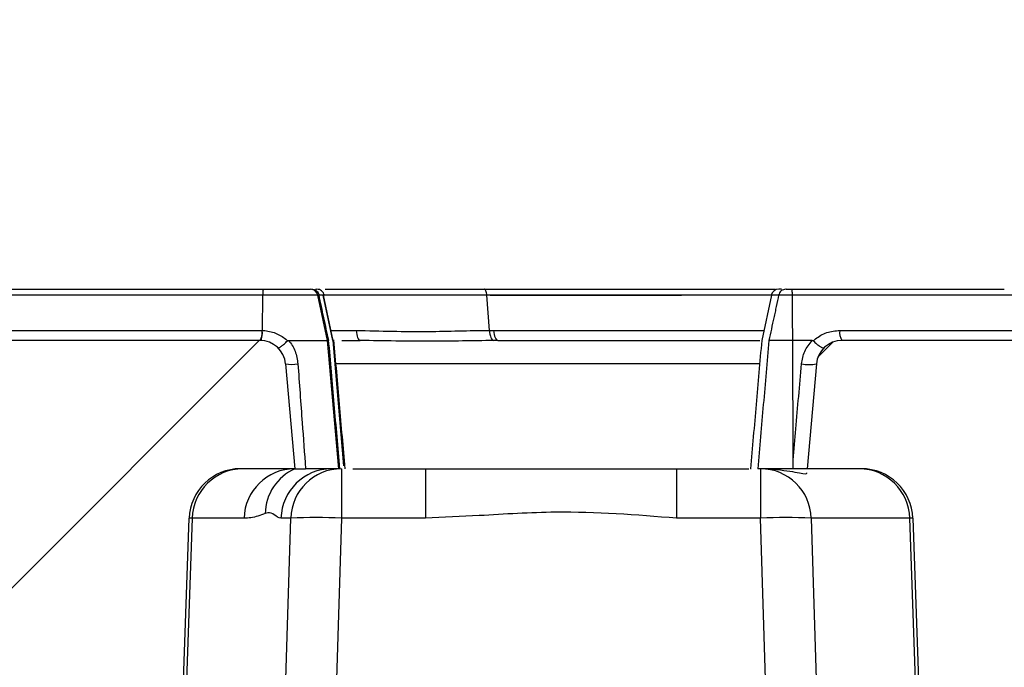
# Model space of a CAD drawing. Units: millimetres. Extents: x 75 to 2144, y 25 to 1460.
# Drawn here: x 552 to 590, y 1289 to 1314 of the extents above; entities that cross this region are included whole.
import ezdxf

# ---------------------------------------------------------------- set-up
doc = ezdxf.new("R2010")
doc.units = ezdxf.units.MM
doc.header["$LTSCALE"] = 5
doc.linetypes.add('SLD-Solid', pattern=[0])
doc.layers.add('FORMAT', color=7, linetype='SLD-Solid')
doc.styles.add('SLDTEXTSTYLE7', font='GOST type A')
doc.styles.add('SLDTEXTSTYLE8', font='GOST type A')
doc.dimstyles.new('SLDDIMSTYLE0', dxfattribs={"dimtxt": 16.965373, "dimasz": 16.965373, "dimexe": 0, "dimexo": 0.0625, "dimgap": 4.241343, "dimtad": 2, "dimdec": 4, "dimrnd": 1e-09, "dimzin": 12, "dimdsep": 46, "dimtxsty": 'SLDTEXTSTYLE8', "dimsah": 1, "dimcen": 0.09, "dimadec": 0, "dimazin": 3, "dimtfac": 1, "dimtdec": 0, "dimtofl": 0, "dimtmove": 0, "dimatfit": 3, "dimfxl": 0, "dimfrac": 2, "dimtolj": 1, "dimtzin": 12, "dimarcsym": 0})

# ---------------------------------------------------------------- blocks, each defined once
blk = doc.blocks.new('_D')
at = {"layer": 'FORMAT'}
for p, q in [((322.44, 1263.93), (322.44, 1347.769)), ((822.44, 1263.93), (822.44, 1347.769)), ((322.44, 1342.769), (822.44, 1342.769))]:
    blk.add_line(p, q, dxfattribs=at)
for points in [[(322.44, 1342.769), (339.405, 1340.158), (339.405, 1345.379)], [(822.44, 1342.769), (805.474, 1345.379), (805.474, 1340.158)]]:
    blk.add_solid(points, dxfattribs=at)
at = {"layer": 'FORMAT', "insert": (550.54, 1364.638), "char_height": 16.9654, "attachment_point": 1, "style": 'SLDTEXTSTYLE7'}
blk.add_mtext('500', dxfattribs=at)

msp = doc.modelspace()

# ---------------------------------------------------------------- hatches: boundary and pattern name
at = {"linetype": 'SLD-Solid', "lineweight": 18}
h = msp.add_hatch(dxfattribs=at)
h.set_pattern_fill('ANSI32', scale=5, angle=3e-322, style=0)
edge = h.paths.add_edge_path(flags=0)
edge.add_line((550.95697, 1294.99471), (551.74696, 1272.37256))
edge.add_arc((553.24604, 1272.42491), 1.5, 182, 270)
edge.add_line((553.24604, 1270.92491), (556.0331, 1270.92491))
edge.add_arc((556.0331, 1272.42491), 1.5, 270, 358)
edge.add_line((557.53218, 1272.37256), (558.32217, 1294.99471))
edge.add_arc((560.32095, 1294.92491), 2, 90, 178, ccw=False)
edge.add_line((560.32095, 1296.92491), (562.43957, 1296.92491))
edge.add_line((562.43957, 1296.92491), (562.08199, 1301.01207))
edge.add_arc((561.0858, 1300.92491), 1, 5, 90)
edge.add_line((561.0858, 1301.92491), (551.39184, 1301.92491))
edge.add_spline(control_points=[(551.39184, 1301.92491), (550.65363, 1301.92491), (549.9154, 1301.94552), (549.17776, 1301.97446), (548.84468, 1301.98752), (548.51166, 1302.0022), (548.17854, 1302.01421)], knot_values=[0, 0, 0, 0, 0.00221464, 0.00221464, 0.00221464, 0.0032145, 0.0032145, 0.0032145, 0.0032145], weights=[1, 1, 1, 1, 1, 1, 1], degree=3, periodic=0)
edge.add_spline(control_points=[(548.17854, 1302.01421), (548.03948, 1302.01922), (547.89807, 1302.00117), (547.76422, 1301.9631), (547.60955, 1301.91911), (547.46164, 1301.84707), (547.3271, 1301.75899)], knot_values=[0, 0, 0, 0, 0.00041746, 0.00041746, 0.00041746, 0.00090083, 0.00090083, 0.00090083, 0.00090083], weights=[1, 1, 1, 1, 1, 1, 1], degree=3, periodic=0)
edge.add_spline(control_points=[(547.3271, 1301.75899), (547.26285, 1301.70263), (547.20326, 1301.63835), (547.15063, 1301.56934), (547.02337, 1301.40248), (546.93724, 1301.20336), (546.87702, 1301.00233)], knot_values=[0.00002167, 0.00002167, 0.00002167, 0.00002167, 0.00028201, 0.00028201, 0.00028201, 0.00092096, 0.00092096, 0.00092096, 0.00092096], weights=[1, 1, 1, 1, 1, 1, 1], degree=3, periodic=0)
edge.add_spline(control_points=[(546.87702, 1301.00233), (546.8475, 1300.9038), (546.81594, 1300.80498), (546.77035, 1300.71278), (546.75266, 1300.677), (546.73324, 1300.64013), (546.70366, 1300.61334)], knot_values=[0, 0, 0, 0, 0.00030857, 0.00030857, 0.00030857, 0.00042867, 0.00042867, 0.00042867, 0.00042867], weights=[1, 1, 1, 1, 1, 1, 1], degree=3, periodic=0)
edge.add_spline(control_points=[(546.70366, 1300.61334), (546.65221, 1300.56673), (546.60524, 1300.51493), (546.56236, 1300.46033), (546.4203, 1300.27947), (546.31753, 1300.06807), (546.23222, 1299.8545), (546.14739, 1299.64216), (546.08052, 1299.42261), (546.02147, 1299.20171), (545.82197, 1298.45539), (545.7019, 1297.68909), (545.58869, 1296.92491)], knot_values=[0.00049543, 0.00049543, 0.00049543, 0.00049543, 0.00070587, 0.00070587, 0.00070587, 0.00140746, 0.00140746, 0.00140746, 0.00210167, 0.00210167, 0.00210167, 0.00445035, 0.00445035, 0.00445035, 0.00445035], weights=[1, 1, 1, 1, 1, 1, 1, 1, 1, 1, 1, 1, 1], degree=3, periodic=0)
edge.add_line((545.58869, 1296.92491), (548.95819, 1296.92491))
edge.add_arc((548.95819, 1294.92491), 2, 2, 90, ccw=False)
h = msp.add_hatch(dxfattribs=at)
h.set_pattern_fill('ANSI32', scale=5, angle=3e-322, style=0)
edge = h.paths.add_edge_path(flags=0)
edge.add_arc((591.6331, 1272.42491), 1.5, 270, 358)
edge.add_line((593.13218, 1272.37256), (593.92217, 1294.99471))
edge.add_arc((595.92095, 1294.92491), 2, 90, 178, ccw=False)
edge.add_line((595.92095, 1296.92491), (599.29045, 1296.92491))
edge.add_spline(control_points=[(599.29045, 1296.92491), (599.23667, 1297.28789), (599.1792, 1297.65039), (599.11433, 1298.01155), (598.99111, 1298.69752), (598.86403, 1299.39816), (598.57125, 1300.03063), (598.49097, 1300.20406), (598.39508, 1300.37419), (598.26906, 1300.51787), (598.23968, 1300.55137), (598.2085, 1300.58342), (598.17548, 1300.61334)], knot_values=[0, 0, 0, 0, 0.00110083, 0.00110083, 0.00110083, 0.00319894, 0.00319894, 0.00319894, 0.00377012, 0.00377012, 0.00377012, 0.00390233, 0.00390233, 0.00390233, 0.00390233], weights=[1, 1, 1, 1, 1, 1, 1, 1, 1, 1, 1, 1, 1], degree=3, periodic=0)
edge.add_spline(control_points=[(598.17548, 1300.61334), (598.16809, 1300.62003), (598.16145, 1300.62758), (598.15531, 1300.63543), (598.12899, 1300.6691), (598.11, 1300.70823), (598.09264, 1300.74729), (598.05601, 1300.82972), (598.02801, 1300.91591), (598.00212, 1301.00233)], knot_values=[0, 0, 0, 0, 0.00002992, 0.00002992, 0.00002992, 0.00015927, 0.00015927, 0.00015927, 0.00043194, 0.00043194, 0.00043194, 0.00043194], weights=[1, 1, 1, 1, 1, 1, 1, 1, 1, 1], degree=3, periodic=0)
edge.add_spline(control_points=[(598.00212, 1301.00233), (597.95627, 1301.15537), (597.89688, 1301.30652), (597.81422, 1301.44323), (597.74322, 1301.56067), (597.65426, 1301.6694), (597.55099, 1301.75979)], knot_values=[0, 0, 0, 0, 0.00047927, 0.00047927, 0.00047927, 0.00089203, 0.00089203, 0.00089203, 0.00089203], weights=[1, 1, 1, 1, 1, 1, 1], degree=3, periodic=0)
edge.add_spline(control_points=[(597.55099, 1301.75979), (597.42427, 1301.84264), (597.28465, 1301.91184), (597.13851, 1301.95617), (596.9976, 1301.99891), (596.84775, 1302.01951), (596.7006, 1302.01421)], knot_values=[0.00002308, 0.00002308, 0.00002308, 0.00002308, 0.0004812, 0.0004812, 0.0004812, 0.00092334, 0.00092334, 0.00092334, 0.00092334], weights=[1, 1, 1, 1, 1, 1, 1], degree=3, periodic=0)
edge.add_spline(control_points=[(596.7006, 1302.01421), (595.96285, 1301.98762), (595.22535, 1301.95213), (594.4873, 1301.93614), (594.15402, 1301.92892), (593.82065, 1301.92491), (593.4873, 1301.92491)], knot_values=[0, 0, 0, 0, 0.00221468, 0.00221468, 0.00221468, 0.0032147, 0.0032147, 0.0032147, 0.0032147], weights=[1, 1, 1, 1, 1, 1, 1], degree=3, periodic=0)
edge.add_line((593.4873, 1301.92491), (583.79334, 1301.92491))
edge.add_arc((583.79334, 1300.92491), 1, 90, 175)
edge.add_line((582.79715, 1301.01207), (582.43957, 1296.92491))
edge.add_line((582.43957, 1296.92491), (584.55819, 1296.92491))
edge.add_arc((584.55819, 1294.92491), 2, 2, 90, ccw=False)
edge.add_line((586.55697, 1294.99471), (587.34696, 1272.37256))
edge.add_arc((588.84604, 1272.42491), 1.5, 182, 270)
edge.add_line((588.84604, 1270.92491), (591.6331, 1270.92491))

# ---------------------------------------------------------------- linework, layer by layer
at = {"color": 7, "linetype": 'SLD-Solid', "lineweight": 25}
for p, q in [((561.17715, 1302.31927), (561.20089, 1303.68728)), ((563.71853, 1301.92491), (563.34393, 1303.68728)), ((563.92103, 1301.92491), (563.54643, 1303.68728)), ((563.93701, 1301.90888), (563.55673, 1303.69791)), ((570.03598, 1302.32057), (569.93805, 1303.68728)), ((581.03933, 1303.69792), (580.66212, 1301.92491)), ((581.98493, 1303.92491), (582.18222, 1303.92491)), ((561.0858, 1301.92491), (551.39184, 1301.92491)), ((564.15598, 1296.92491), (563.71853, 1301.92491)), ((564.36165, 1297.03242), (563.9336, 1301.92491)), ((564.28357, 1301.92491), (564.99133, 1301.92491)), ((570.36257, 1301.92491), (570.19917, 1301.92466)), ((581.88834, 1297.26103), (581.873, 1301.92491)), ((582.63039, 1301.92491), (581.873, 1301.92491)), ((593.4873, 1301.92491), (583.79334, 1301.92491)), ((562.08199, 1301.01207), (562.43957, 1296.92491)), ((582.79715, 1301.01207), (582.43957, 1296.92491)), ((581.8944, 1296.92491), (581.88834, 1297.26103)), ((562.43957, 1296.92491), (560.32095, 1296.92491)), ((564.2618, 1296.92491), (564.2618, 1294.99471)), ((567.54185, 1296.92491), (567.54185, 1294.99471)), ((577.33974, 1296.92491), (577.33974, 1294.99471)), ((580.61734, 1296.92491), (580.61734, 1294.99471)), ((584.55819, 1296.92491), (582.43957, 1296.92491)), ((557.53218, 1272.37256), (558.32217, 1294.99471)), ((558.43888, 1294.99471), (557.75195, 1275.32367)), ((560.46024, 1294.99471), (558.43888, 1294.99471)), ((562.28247, 1294.99471), (561.90167, 1294.99471)), ((562.05109, 1287.37256), (562.28247, 1294.99471)), ((564.2618, 1294.99471), (564.03042, 1287.37256)), ((567.54185, 1294.99471), (564.2618, 1294.99471)), ((580.61734, 1294.99471), (577.33974, 1294.99471)), ((580.84872, 1287.37256), (580.61734, 1294.99471)), ((586.44026, 1294.99471), (582.59667, 1294.99471)), ((582.59667, 1294.99471), (582.82805, 1287.37256)), ((587.12719, 1275.32367), (586.44026, 1294.99471)), ((586.55697, 1294.99471), (587.34696, 1272.37256))]:
    msp.add_line(p, q, dxfattribs=at)
at = {"color": 8, "linetype": 'SLD-Solid', "lineweight": 25}
msp.add_line((563.84942, 1302.32095), (564.83738, 1302.32095), dxfattribs=at)
at = {"color": 7, "linetype": 'SLD-Solid', "lineweight": 25, "flags": 128}
for points in [[(569.93805, 1303.68728), (569.93306, 1303.73608), (569.92535, 1303.78166), (569.91516, 1303.82271), (569.90277, 1303.85805), (569.88854, 1303.88666), (569.87288, 1303.9077), (569.85625, 1303.92058), (569.83913, 1303.92491)], [(581.873, 1301.92491), (581.86537, 1302.87956), (581.85892, 1303.68728)], [(564.83738, 1302.32095), (564.84515, 1302.23963), (564.85713, 1302.16366), (564.873, 1302.09524), (564.89228, 1302.03634), (564.91443, 1301.98866), (564.93879, 1301.95359), (564.96468, 1301.93213), (564.99133, 1301.92491)], [(570.03598, 1302.32057), (570.04447, 1302.24054), (570.05734, 1302.16564), (570.07422, 1302.09799), (570.09464, 1302.03946), (570.11803, 1301.9917), (570.14373, 1301.95605), (570.17103, 1301.93349), (570.19917, 1301.92466)], [(570.19996, 1302.32095), (570.20816, 1302.23963), (570.22083, 1302.16366), (570.23758, 1302.09524), (570.25795, 1302.03634), (570.28134, 1301.98866), (570.30708, 1301.95359), (570.33442, 1301.93213), (570.36257, 1301.92491)]]:
    msp.add_lwpolyline(points, dxfattribs=at)
at = {"color": 7, "linetype": 'SLD-Solid', "lineweight": 25}
for centre, radius, start, end in [((563.05048, 1303.62491), 0.3, 12, 90), ((581.33052, 1303.62491), 0.3, 90.112156, 167.588332), ((560.59846, 1302.24124), 0.581, 327.011989, 7.885867), ((584.27575, 1302.24136), 0.57694, 172.07024, 213.263876), ((561.0858, 1300.92491), 1, 5, 90), ((583.79334, 1300.92491), 1, 90, 175), ((562.3221, 1302.43412), 1.44219, 260.416338, 279.583654), ((582.50622, 1302.50565), 1.52166, 258.977509, 281.022498), ((560.32095, 1294.92491), 2, 90, 178), ((560.42753, 1294.9354), 1.98954, 90.268479, 178.291596), ((562.44889, 1294.9354), 1.98954, 90.268479, 178.291596), ((563.25857, 1295.12881), 1.97401, 114.512366, 178.725908), ((563.89033, 1294.9354), 1.98954, 90.268479, 178.291596), ((564.27112, 1294.9354), 1.98954, 90.268479, 178.291596), ((580.60802, 1294.9354), 1.98954, 1.708404, 89.731521), ((584.45161, 1294.9354), 1.98954, 1.708404, 89.731521), ((584.55819, 1294.92491), 2, 2, 90), ((563.27214, 1275.78016), 19.24002, 87.051528, 92.948472), ((581.607, 1275.78016), 19.24002, 87.051528, 92.948472)]:
    msp.add_arc(centre, radius, start, end, dxfattribs=at)
for centre, major_axis, start_param, end_param in [((570.32704, 1294.92491), (12.00488, -0.0698), 3.00203968, 3.14158083), ((574.5521, 1294.92491), (12.00488, 0.0698), 0.00001183, 0.13955297)]:
    msp.add_ellipse(centre, major_axis=major_axis, ratio=0.00040639, start_param=start_param, end_param=end_param, dxfattribs=at)
for points, knots in [([(561.20089, 1303.68728), (561.18557, 1303.68728), (561.15434, 1303.68729), (561.10676, 1303.68729), (561.04144, 1303.6873), (560.97518, 1303.68731), (560.90819, 1303.68731), (560.8402, 1303.6873), (560.75444, 1303.68729), (560.66823, 1303.68728), (560.59884, 1303.68728), (560.55528, 1303.68728), (560.51159, 1303.68728), (560.46779, 1303.68728), (560.41515, 1303.68729), (560.36239, 1303.68729), (560.31837, 1303.68729), (560.27427, 1303.68729), (560.2301, 1303.68729), (560.17705, 1303.68729), (560.12394, 1303.68729), (560.07076, 1303.68729), (560.01753, 1303.68729), (559.96426, 1303.68728), (559.91094, 1303.68728), (559.85758, 1303.68728), (559.78635, 1303.68728), (559.71509, 1303.68728), (559.6438, 1303.68728), (559.59028, 1303.68728), (559.53674, 1303.68728), (559.48318, 1303.68729), (559.4296, 1303.68729), (559.376, 1303.68729), (559.32238, 1303.68729), (559.25085, 1303.68729), (559.17931, 1303.68729), (559.10776, 1303.68729), (559.05407, 1303.68729), (559.00037, 1303.68729), (558.92875, 1303.68729), (558.85713, 1303.68729), (558.78549, 1303.68729), (558.73175, 1303.68729), (558.66007, 1303.68729), (558.5884, 1303.68729), (558.51671, 1303.68729), (558.46294, 1303.68729), (558.39123, 1303.68729), (558.31952, 1303.68729), (558.2478, 1303.68729), (558.17607, 1303.68729), (558.10434, 1303.68729), (558.0326, 1303.68728), (557.96085, 1303.68728), (557.8891, 1303.68728), (557.81735, 1303.68728), (557.74559, 1303.68728), (557.67382, 1303.68728), (557.58412, 1303.68728), (557.51234, 1303.68728), (557.44057, 1303.68728), (557.36879, 1303.68728), (557.29701, 1303.68728), (557.20728, 1303.68728), (557.1355, 1303.68728), (557.06371, 1303.68728), (556.99192, 1303.68728), (556.92012, 1303.68728), (556.83038, 1303.68729), (556.75858, 1303.68729), (556.66883, 1303.68729), (556.59703, 1303.68729), (556.50728, 1303.68729), (556.43547, 1303.68729), (556.34571, 1303.68729), (556.2739, 1303.68729), (556.18414, 1303.68729), (556.11232, 1303.68729), (556.02255, 1303.68729), (555.95074, 1303.68729), (555.86096, 1303.68729), (555.78914, 1303.68729), (555.69936, 1303.68729), (555.62754, 1303.68729), (555.53776, 1303.68729), (555.46593, 1303.68729), (555.37614, 1303.68729), (555.3043, 1303.68729), (555.21451, 1303.68729), (555.14267, 1303.68729), (555.05287, 1303.68729), (554.96307, 1303.68729), (554.87326, 1303.68729), (554.78345, 1303.68729), (554.7116, 1303.68729), (554.62178, 1303.68729), (554.54992, 1303.68729), (554.4601, 1303.68729), (554.38824, 1303.68729), (554.2984, 1303.68729), (554.20856, 1303.68729), (554.11872, 1303.68729), (554.02887, 1303.68729), (553.95699, 1303.68729), (553.86714, 1303.68729), (553.79525, 1303.68729), (553.70538, 1303.68729), (553.61551, 1303.68729), (553.52563, 1303.68729), (553.43574, 1303.68728), (553.36383, 1303.68728), (553.27393, 1303.68728), (553.20201, 1303.68728), (553.1121, 1303.68728), (553.04017, 1303.68728), (552.95024, 1303.68728), (552.86031, 1303.68728), (552.77037, 1303.68728), (552.68042, 1303.68728), (552.60846, 1303.68728), (552.51849, 1303.68728), (552.44652, 1303.68728), (552.35653, 1303.68728), (552.28454, 1303.68728), (552.19454, 1303.68728), (552.12253, 1303.68728), (552.03251, 1303.68728), (551.96049, 1303.68728), (551.87045, 1303.68728), (551.79841, 1303.68728), (551.70834, 1303.68728), (551.63628, 1303.68728), (551.5462, 1303.68728), (551.47412, 1303.68728), (551.38401, 1303.68728), (551.31191, 1303.68728), (551.22177, 1303.68728), (551.14965, 1303.68728), (551.05948, 1303.68728), (550.98733, 1303.68728), (550.89713, 1303.68728), (550.82496, 1303.68728), (550.73473, 1303.68728), (550.66253, 1303.68728), (550.59032, 1303.68728), (550.51809, 1303.68728), (550.44585, 1303.68728), (550.35553, 1303.68728), (550.28326, 1303.68728), (550.19289, 1303.68728), (550.12059, 1303.68728), (550.04826, 1303.68728), (549.97592, 1303.68728), (549.90356, 1303.68728), (549.83118, 1303.68728), (549.75878, 1303.68728), (549.68637, 1303.68728), (549.61393, 1303.68728), (549.54147, 1303.68729), (549.46898, 1303.68729), (549.39648, 1303.68729), (549.32395, 1303.68729), (549.25139, 1303.68729), (549.17881, 1303.68729), (549.12435, 1303.68729), (549.05171, 1303.68729), (548.97905, 1303.68729), (548.90636, 1303.68729), (548.85181, 1303.68729), (548.77905, 1303.68729), (548.70626, 1303.68729), (548.63343, 1303.68729), (548.57878, 1303.68729), (548.5241, 1303.68729), (548.4694, 1303.68729), (548.39642, 1303.68729), (548.3234, 1303.68729), (548.25033, 1303.68729), (548.19548, 1303.68729), (548.1406, 1303.68729), (548.08569, 1303.68729), (548.03074, 1303.68728), (547.97575, 1303.68728), (547.92072, 1303.68728), (547.86564, 1303.68728), (547.81971, 1303.68728), (547.78295, 1303.68728), (547.75535, 1303.68728), (547.72775, 1303.68728), (547.70013, 1303.68728), (547.67249, 1303.68728), (547.64484, 1303.68728), (547.61718, 1303.68729), (547.5895, 1303.68729), (547.5618, 1303.68729), (547.53408, 1303.68729), (547.51097, 1303.68729), (547.48785, 1303.68729), (547.46471, 1303.68729), (547.43693, 1303.68729), (547.40912, 1303.68729), (547.3813, 1303.68729), (547.3581, 1303.68729), (547.33488, 1303.68729), (547.31163, 1303.68729), (547.28372, 1303.68729), (547.26045, 1303.68729), (547.23715, 1303.68729), (547.21383, 1303.68729), (547.18582, 1303.68729), (547.16246, 1303.68729), (547.13907, 1303.68728), (547.11565, 1303.68728), (547.09221, 1303.68728), (547.06875, 1303.68728), (547.04524, 1303.68728), (547.01701, 1303.68728), (546.98874, 1303.68728), (546.95093, 1303.68729), (546.91305, 1303.68729), (546.86555, 1303.6873), (546.82741, 1303.6873), (546.78917, 1303.6873), (546.75068, 1303.68731), (546.71206, 1303.68731), (546.67331, 1303.68731), (546.63419, 1303.68731), (546.59488, 1303.68731), (546.55536, 1303.6873), (546.52541, 1303.6873), (546.49523, 1303.68729), (546.46477, 1303.68729), (546.43398, 1303.68728), (546.4028, 1303.68728), (546.37654, 1303.68729), (546.34975, 1303.68729), (546.32227, 1303.6873), (546.29447, 1303.6873), (546.26563, 1303.6873), (546.24181, 1303.68729), (546.2174, 1303.68728), (546.19805, 1303.68728), (546.17766, 1303.68729), (546.15988, 1303.68729), (546.14893, 1303.68729), (546.14509, 1303.68729)], [0, 0, 0, 0, 0.003085108, 0.006287797, 0.00953748, 0.016147336, 0.019495403, 0.022866523, 0.029665332, 0.036523232, 0.039969968, 0.043427635, 0.04515998, 0.048631079, 0.05210996, 0.055595831, 0.059088009, 0.060836269, 0.064336812, 0.067842305, 0.071352317, 0.074866467, 0.078384416, 0.081905863, 0.085430536, 0.088958196, 0.092488625, 0.099557185, 0.103094936, 0.106634806, 0.11017666, 0.113720376, 0.11726584, 0.12081295, 0.12436161, 0.127911733, 0.13501606, 0.138570112, 0.142125338, 0.145681679, 0.14923908, 0.156356865, 0.15991715, 0.163478309, 0.167040302, 0.17416665, 0.177730934, 0.181295919, 0.184861575, 0.1919948, 0.195562316, 0.199130405, 0.206268218, 0.209837901, 0.213408078, 0.220549848, 0.224121407, 0.227693396, 0.234838622, 0.238411838, 0.245559401, 0.249133725, 0.252708397, 0.259858746, 0.263434404, 0.270586644, 0.27416321, 0.277740062, 0.284894599, 0.28847227, 0.295628385, 0.299206817, 0.306364403, 0.309943545, 0.317102506, 0.320682315, 0.327842568, 0.331423004, 0.338584476, 0.342165504, 0.34932813, 0.35290972, 0.360073442, 0.363655567, 0.370820335, 0.374402972, 0.381568741, 0.385151868, 0.3923186, 0.3959022, 0.40306986, 0.406653917, 0.413822477, 0.420991622, 0.424576411, 0.431746417, 0.435331631, 0.442502478, 0.44608811, 0.453259784, 0.456845825, 0.464018315, 0.471191343, 0.474778058, 0.481951889, 0.485539005, 0.492713637, 0.496301152, 0.503476585, 0.510652552, 0.514240738, 0.521417513, 0.525006104, 0.532183696, 0.535772699, 0.542951119, 0.546540539, 0.553719804, 0.560899641, 0.564489777, 0.571670492, 0.575261074, 0.582442693, 0.586033735, 0.593216292, 0.59680781, 0.603991336, 0.607583349, 0.614767884, 0.618360413, 0.625546003, 0.629139071, 0.636325768, 0.639919404, 0.647107266, 0.6507015, 0.657890594, 0.661485463, 0.668675864, 0.672271406, 0.679463201, 0.683059463, 0.690252747, 0.693849781, 0.701044667, 0.704642532, 0.708240688, 0.715437908, 0.719036987, 0.726236132, 0.729836215, 0.737037458, 0.740638639, 0.744240209, 0.751444553, 0.755047354, 0.7586506, 0.765858495, 0.769463175, 0.773068369, 0.780280376, 0.783887229, 0.787494679, 0.79471147, 0.798320861, 0.801930954, 0.805541781, 0.812765771, 0.816379003, 0.819993112, 0.823608142, 0.830841155, 0.834459234, 0.838078437, 0.841698826, 0.845320467, 0.84894343, 0.856193651, 0.859821074, 0.863450171, 0.867081052, 0.870713835, 0.87434865, 0.877985642, 0.881624968, 0.885266804, 0.888911337, 0.890734673, 0.892558777, 0.894383682, 0.896209421, 0.898036028, 0.899863541, 0.901691999, 0.903521444, 0.90535192, 0.907183476, 0.909016161, 0.909932943, 0.911767425, 0.913603179, 0.915440268, 0.917278762, 0.919118734, 0.920039298, 0.921881637, 0.923725665, 0.925571477, 0.926495083, 0.928343769, 0.930194515, 0.932047449, 0.932974779, 0.934831261, 0.936690304, 0.937620839, 0.939484056, 0.941350304, 0.943219348, 0.945091915, 0.948849221, 0.9507346, 0.954520862, 0.956422657, 0.958330982, 0.962170011, 0.964102281, 0.966044386, 0.969963228, 0.971942972, 0.973938927, 0.975953616, 0.977990177, 0.980052585, 0.982145716, 0.984279171, 0.985364674, 0.987581655, 0.989875154, 0.99105836, 0.99352194, 0.994816324, 0.996167725, 0.997603702, 0.999159641, 1, 1, 1, 1]), ([(546.26672, 1303.92491), (546.26818, 1303.92491), (546.27168, 1303.92491), (546.27933, 1303.92491), (546.28972, 1303.92491), (546.30236, 1303.92491), (546.31512, 1303.92491), (546.33226, 1303.92491), (546.34956, 1303.92491), (546.37133, 1303.92491), (546.39323, 1303.92491), (546.41525, 1303.92491), (546.43735, 1303.92491), (546.45951, 1303.92491), (546.48619, 1303.92491), (546.51295, 1303.92491), (546.53976, 1303.92491), (546.56662, 1303.92491), (546.59352, 1303.92491), (546.62943, 1303.92491), (546.66541, 1303.92491), (546.70142, 1303.92491), (546.73747, 1303.92491), (546.77355, 1303.92491), (546.80965, 1303.92491), (546.84576, 1303.92491), (546.8819, 1303.92491), (546.92708, 1303.92491), (546.96324, 1303.92491), (546.99941, 1303.92491), (547.02654, 1303.92491), (547.05368, 1303.92491), (547.07629, 1303.92491), (547.09891, 1303.92491), (547.12153, 1303.92491), (547.14415, 1303.92491), (547.16676, 1303.92491), (547.18939, 1303.92491), (547.21653, 1303.92491), (547.23915, 1303.92491), (547.26177, 1303.92491), (547.2844, 1303.92491), (547.31154, 1303.92491), (547.33417, 1303.92491), (547.35679, 1303.92491), (547.37941, 1303.92491), (547.40656, 1303.92491), (547.4337, 1303.92491), (547.46085, 1303.92491), (547.48347, 1303.92491), (547.50609, 1303.92491), (547.52871, 1303.92491), (547.55585, 1303.92491), (547.58299, 1303.92491), (547.61013, 1303.92491), (547.63727, 1303.92491), (547.66441, 1303.92491), (547.69154, 1303.92491), (547.71868, 1303.92491), (547.74581, 1303.92491), (547.77294, 1303.92491), (547.80912, 1303.92491), (547.85433, 1303.92491), (547.90858, 1303.92491), (547.96283, 1303.92491), (548.01706, 1303.92491), (548.0713, 1303.92491), (548.12552, 1303.92491), (548.17974, 1303.92491), (548.23395, 1303.92491), (548.30623, 1303.92491), (548.37849, 1303.92491), (548.45074, 1303.92491), (548.50492, 1303.92491), (548.5591, 1303.92491), (548.61326, 1303.92491), (548.68548, 1303.92491), (548.75769, 1303.92491), (548.82988, 1303.92491), (548.88402, 1303.92491), (548.9562, 1303.92491), (549.02836, 1303.92491), (549.10052, 1303.92491), (549.15463, 1303.92491), (549.22677, 1303.92491), (549.29891, 1303.92491), (549.37103, 1303.92491), (549.44315, 1303.92491), (549.51525, 1303.92491), (549.58735, 1303.92491), (549.65944, 1303.92491), (549.73152, 1303.92491), (549.8036, 1303.92491), (549.87567, 1303.92491), (549.94773, 1303.92491), (550.01978, 1303.92491), (550.09183, 1303.92491), (550.16387, 1303.92491), (550.25391, 1303.92491), (550.32593, 1303.92491), (550.41596, 1303.92491), (550.48797, 1303.92491), (550.55998, 1303.92491), (550.63198, 1303.92491), (550.70398, 1303.92491), (550.79396, 1303.92491), (550.86595, 1303.92491), (550.95592, 1303.92491), (551.0279, 1303.92491), (551.11786, 1303.92491), (551.18982, 1303.92491), (551.27977, 1303.92491), (551.35172, 1303.92491), (551.44166, 1303.92491), (551.51361, 1303.92491), (551.60353, 1303.92491), (551.67547, 1303.92491), (551.76539, 1303.92491), (551.83732, 1303.92491), (551.92723, 1303.92491), (551.99915, 1303.92491), (552.08905, 1303.92491), (552.16097, 1303.92491), (552.25087, 1303.92491), (552.32278, 1303.92491), (552.41267, 1303.92491), (552.48458, 1303.92491), (552.57446, 1303.92491), (552.64636, 1303.92491), (552.73624, 1303.92491), (552.82611, 1303.92491), (552.91598, 1303.92491), (553.00585, 1303.92491), (553.07775, 1303.92491), (553.16762, 1303.92491), (553.23951, 1303.92491), (553.32937, 1303.92491), (553.40126, 1303.92491), (553.49113, 1303.92491), (553.58099, 1303.92491), (553.67085, 1303.92491), (553.76071, 1303.92491), (553.8326, 1303.92491), (553.92246, 1303.92491), (553.99435, 1303.92491), (554.08421, 1303.92491), (554.17408, 1303.92491), (554.26394, 1303.92491), (554.3538, 1303.92491), (554.4257, 1303.92491), (554.51556, 1303.92491), (554.58746, 1303.92491), (554.67733, 1303.92491), (554.74922, 1303.92491), (554.8391, 1303.92491), (554.92897, 1303.92491), (555.01885, 1303.92491), (555.10873, 1303.92491), (555.18064, 1303.92491), (555.27053, 1303.92491), (555.34244, 1303.92491), (555.43233, 1303.92491), (555.50425, 1303.92491), (555.59415, 1303.92491), (555.66607, 1303.92491), (555.75598, 1303.92491), (555.82791, 1303.92491), (555.91783, 1303.92491), (555.98976, 1303.92491), (556.07969, 1303.92491), (556.15163, 1303.92491), (556.24157, 1303.92491), (556.31352, 1303.92491), (556.40347, 1303.92491), (556.47543, 1303.92491), (556.56539, 1303.92491), (556.63736, 1303.92491), (556.72734, 1303.92491), (556.79932, 1303.92491), (556.8893, 1303.92491), (556.9613, 1303.92491), (557.0333, 1303.92491), (557.1053, 1303.92491), (557.17731, 1303.92491), (557.26733, 1303.92491), (557.33936, 1303.92491), (557.41139, 1303.92491), (557.48342, 1303.92491), (557.55547, 1303.92491), (557.64553, 1303.92491), (557.71759, 1303.92491), (557.78965, 1303.92491), (557.86173, 1303.92491), (557.93381, 1303.92491), (558.00589, 1303.92491), (558.07799, 1303.92491), (558.15009, 1303.92491), (558.22221, 1303.92491), (558.29433, 1303.92491), (558.36645, 1303.92491), (558.43859, 1303.92491), (558.4927, 1303.92491), (558.56486, 1303.92491), (558.63702, 1303.92491), (558.70919, 1303.92491), (558.76333, 1303.92491), (558.83552, 1303.92491), (558.90772, 1303.92491), (558.97993, 1303.92491), (559.0341, 1303.92491), (559.08827, 1303.92491), (559.1605, 1303.92491), (559.23275, 1303.92491), (559.30501, 1303.92491), (559.35921, 1303.92491), (559.41342, 1303.92491), (559.46764, 1303.92491), (559.52186, 1303.92491), (559.57609, 1303.92491), (559.63032, 1303.92491), (559.70264, 1303.92491), (559.77497, 1303.92491), (559.84732, 1303.92491), (559.90158, 1303.92491), (559.95585, 1303.92491), (560.01012, 1303.92491), (560.0644, 1303.92491), (560.11869, 1303.92491), (560.17297, 1303.92491), (560.22726, 1303.92491), (560.27251, 1303.92491), (560.31775, 1303.92491), (560.363, 1303.92491), (560.41729, 1303.92491), (560.47158, 1303.92491), (560.51682, 1303.92491), (560.56206, 1303.92491), (560.60729, 1303.92491), (560.67965, 1303.92491), (560.77006, 1303.92491), (560.86039, 1303.92491), (560.93257, 1303.92491), (561.00468, 1303.92491), (561.07667, 1303.92491), (561.14844, 1303.92491), (561.1918, 1303.92491), (561.2172, 1303.92491), (561.22475, 1303.92491)], [0, 0, 0, 0, 0.000325707, 0.000777175, 0.001680202, 0.002583183, 0.003486135, 0.004389072, 0.006195137, 0.00709805, 0.008903984, 0.010709872, 0.011612771, 0.013418619, 0.01522445, 0.01703027, 0.018836082, 0.020641887, 0.022447688, 0.024253484, 0.027865173, 0.029670962, 0.031476749, 0.035088379, 0.036894162, 0.038699945, 0.042311544, 0.044117325, 0.047728911, 0.04953469, 0.051340469, 0.053146247, 0.054952025, 0.055854913, 0.057660691, 0.059466469, 0.060369357, 0.062175134, 0.063980911, 0.065786688, 0.066689576, 0.068495353, 0.07030113, 0.072106906, 0.073009794, 0.074815571, 0.076621347, 0.078427124, 0.0802329, 0.082038676, 0.082941564, 0.08474734, 0.086553116, 0.088358892, 0.090164668, 0.091970444, 0.09377622, 0.095581996, 0.097387772, 0.099193548, 0.100999323, 0.102805099, 0.106416654, 0.110028208, 0.113639762, 0.117251315, 0.120862868, 0.124474421, 0.128085974, 0.131697527, 0.135309079, 0.142532194, 0.146143746, 0.149755298, 0.15336685, 0.156978401, 0.160589953, 0.167813062, 0.171424614, 0.175036165, 0.178647716, 0.185870823, 0.189482374, 0.193093925, 0.196705476, 0.203928582, 0.207540133, 0.211151684, 0.218374788, 0.221986339, 0.22559789, 0.232820993, 0.236432544, 0.240044095, 0.247267198, 0.250878749, 0.254490299, 0.261713402, 0.265324953, 0.272548055, 0.276159606, 0.283382708, 0.286994258, 0.290605809, 0.297828911, 0.301440461, 0.308663563, 0.312275114, 0.319498215, 0.323109766, 0.330332867, 0.333944418, 0.341167519, 0.34477907, 0.352002171, 0.355613722, 0.362836823, 0.366448374, 0.373671475, 0.377283025, 0.384506126, 0.388117677, 0.395340778, 0.398952328, 0.40617543, 0.40978698, 0.417010081, 0.420621632, 0.427844733, 0.431456283, 0.438679384, 0.445902485, 0.449514035, 0.456737136, 0.460348687, 0.467571788, 0.471183338, 0.478406439, 0.48201799, 0.489241091, 0.496464191, 0.500075742, 0.507298843, 0.510910393, 0.518133494, 0.521745045, 0.528968146, 0.536191246, 0.539802797, 0.547025898, 0.550637448, 0.557860549, 0.5614721, 0.568695201, 0.572306751, 0.579529852, 0.586752953, 0.590364504, 0.597587605, 0.601199155, 0.608422256, 0.612033807, 0.619256908, 0.622868458, 0.630091559, 0.63370311, 0.640926211, 0.644537762, 0.651760863, 0.655372413, 0.662595515, 0.666207065, 0.673430167, 0.677041717, 0.684264819, 0.687876369, 0.695099471, 0.698711021, 0.705934123, 0.709545674, 0.716768775, 0.720380326, 0.723991877, 0.731214979, 0.734826529, 0.742049632, 0.745661182, 0.749272733, 0.756495835, 0.760107386, 0.767330489, 0.77094204, 0.774553591, 0.781776694, 0.785388245, 0.788999796, 0.7962229, 0.799834451, 0.803446002, 0.810669107, 0.814280658, 0.817892209, 0.82150376, 0.828726866, 0.832338417, 0.835949969, 0.83956152, 0.846784628, 0.85039618, 0.854007731, 0.857619283, 0.861230835, 0.868453947, 0.8720655, 0.875677052, 0.879288604, 0.882900157, 0.886511709, 0.890123262, 0.893734815, 0.897346369, 0.904569496, 0.90818105, 0.911792605, 0.91540416, 0.919015715, 0.922627272, 0.926238828, 0.929850386, 0.933461944, 0.937073503, 0.93887928, 0.942490841, 0.946102404, 0.949713968, 0.953325534, 0.955131312, 0.958742882, 0.962354455, 0.969577785, 0.976801205, 0.98041281, 0.984024427, 0.991248238, 0.99485992, 0.99847164, 1, 1, 1, 1]), ([(561.20089, 1303.68728), (561.20173, 1303.71952), (561.2034, 1303.784), (561.20903, 1303.86095), (561.21612, 1303.91126), (561.2217, 1303.92458), (561.22453, 1303.92489), (561.22475, 1303.92491)], [0, 0, 0, 0, 0.246716699, 0.49340173, 0.740926973, 0.979935974, 1, 1, 1, 1]), ([(563.34393, 1303.68728), (563.34393, 1303.68728), (563.34393, 1303.68728), (563.32921, 1303.68729), (563.24178, 1303.68728), (563.0973, 1303.68728), (562.83672, 1303.68728), (562.37036, 1303.68729), (561.80778, 1303.68731), (561.37888, 1303.68729), (561.20089, 1303.68728)], [0, 0, 0, 0, 0.00002311, 0.1074624, 0.17848848, 0.26248557, 0.3439147, 0.50425473, 0.79426939, 1, 1, 1, 1]), ([(561.22475, 1303.92491), (561.40409, 1303.92491), (561.82414, 1303.92491), (562.34869, 1303.92491), (562.74438, 1303.92491), (562.9167, 1303.92491), (562.99327, 1303.92491), (563.04321, 1303.92491), (563.04758, 1303.92491), (563.05048, 1303.92491)], [0, 0, 0, 0, 0.25465053, 0.59646408, 0.75177426, 0.809191, 0.85767725, 0.90560164, 1, 1, 1, 1]), ([(562.23835, 1303.92491), (562.3197, 1303.92491), (562.48512, 1303.92491), (562.72121, 1303.92491), (562.8394, 1303.92491), (562.89561, 1303.92491)], [0, 0, 0, 0, 0.33662396, 0.68455911, 1, 1, 1, 1]), ([(563.09739, 1303.92491), (563.13143, 1303.92152), (563.19956, 1303.91475), (563.2895, 1303.86211), (563.35966, 1303.78508), (563.38044, 1303.71987), (563.39083, 1303.68729)], [0, 0, 0, 0, 0.249942696, 0.500124664, 0.750221987, 1, 1, 1, 1]), ([(563.25227, 1303.92491), (563.27101, 1303.92491), (563.30146, 1303.92491), (563.29353, 1303.92491), (563.29049, 1303.92491)], [0, 0, 0, 0, 0.61548366, 1, 1, 1, 1]), ([(563.5952, 1303.68728), (563.58482, 1303.7199), (563.56407, 1303.78512), (563.4936, 1303.86206), (563.40335, 1303.91478), (563.3347, 1303.92154), (563.30039, 1303.92491)], [0, 0, 0, 0, 0.250292426, 0.500469082, 0.750407663, 1, 1, 1, 1]), ([(563.39083, 1303.68729), (563.36738, 1303.68729), (563.34393, 1303.68728), (563.34393, 1303.68728), (563.34393, 1303.68728)], [0, 0, 0, 0, 0.999904354, 1, 1, 1, 1]), ([(563.76547, 1301.92491), (563.70197, 1302.22076), (563.57497, 1302.81237), (563.45038, 1303.40427), (563.38809, 1303.70018)], [0, 0, 0, 0, 0.50006422, 1, 1, 1, 1]), ([(563.62367, 1303.92491), (564.12332, 1303.92491), (565.68906, 1303.92491), (567.71448, 1303.92491), (569.29258, 1303.92491), (569.83913, 1303.92491)], [0, 0, 0, 0, 0.23451138, 0.73488422, 1, 1, 1, 1]), ([(569.83913, 1303.92491), (571.44976, 1303.92491), (574.69435, 1303.92491), (578.56102, 1303.92491), (580.7248, 1303.92491), (581.18388, 1303.92491)], [0, 0, 0, 0, 0.43712347, 0.880577, 1, 1, 1, 1]), ([(581.0327, 1303.68729), (580.65697, 1303.6873), (578.56326, 1303.6873), (576.3002, 1303.68729), (573.8394, 1303.68729), (572.21179, 1303.68729), (570.77466, 1303.68729), (569.93805, 1303.68728)], [0, 0, 0, 0, 0.09989661, 0.55665932, 0.59857888, 0.76631817, 1, 1, 1, 1]), ([(570.06545, 1303.68727), (570.22227, 1303.68727), (570.90299, 1303.68726), (572.33973, 1303.68725), (574.25875, 1303.6873), (576.03799, 1303.68728), (577.0441, 1303.68729), (577.52619, 1303.68729)], [0, 0, 0, 0, 0.0650803, 0.28250295, 0.49989647, 0.76036603, 1, 1, 1, 1]), ([(581.32102, 1303.69789), (581.2913, 1303.55385), (581.25463, 1303.37614), (581.20653, 1303.14391), (581.17323, 1302.99), (581.11813, 1302.74625), (581.04088, 1302.37843), (580.97604, 1302.07447), (580.94413, 1301.92491)], [0, 0, 0, 0, 0.25820668, 0.31857596, 0.37873556, 0.50659624, 0.75723247, 1, 1, 1, 1]), ([(581.61465, 1303.92491), (581.6088, 1303.9248), (581.57397, 1303.92416), (581.50583, 1303.90976), (581.42123, 1303.8613), (581.35198, 1303.78419), (581.33147, 1303.71959), (581.32121, 1303.68728)], [0, 0, 0, 0, 0.0432007, 0.25699292, 0.50468376, 0.75234124, 1, 1, 1, 1]), ([(581.43576, 1303.92491), (581.42845, 1303.92491), (581.40087, 1303.92491), (581.37055, 1303.92491), (581.33293, 1303.92491), (581.33111, 1303.92491), (581.32993, 1303.92491)], [0, 0, 0, 0, 0.05369597, 0.20246158, 0.48035545, 1, 1, 1, 1]), ([(581.61465, 1303.92491), (581.61297, 1303.92491), (581.60889, 1303.92491), (581.62575, 1303.92491), (581.68907, 1303.92491), (581.7381, 1303.92491), (581.79831, 1303.92491), (581.8384, 1303.92491), (581.85433, 1303.92491)], [0, 0, 0, 0, 0.27321278, 0.66357509, 0.78031478, 0.89765565, 0.95932626, 1, 1, 1, 1]), ([(581.85892, 1303.68728), (581.85853, 1303.71946), (581.85777, 1303.78382), (581.85518, 1303.86061), (581.85314, 1303.91168), (581.85317, 1303.92469), (581.85427, 1303.9249), (581.85433, 1303.92491)], [0, 0, 0, 0, 0.2452483, 0.49045484, 0.7366598, 0.98639819, 1, 1, 1, 1]), ([(581.85433, 1303.92491), (583.88849, 1303.92491), (586.52913, 1303.92491), (589.24113, 1303.92491), (589.95486, 1303.92491), (590.09801, 1303.92491), (590.12844, 1303.92491), (590.12866, 1303.92491), (590.12873, 1303.92491)], [0, 0, 0, 0, 0.71171805, 0.9239142, 0.97724731, 0.99277002, 0.99773113, 1, 1, 1, 1]), ([(548.16796, 1302.32095), (548.27326, 1302.32095), (549.84017, 1302.32093), (552.85554, 1302.32096), (556.41601, 1302.32096), (559.18945, 1302.32094), (560.51117, 1302.32095), (561.17397, 1302.32095)], [0, 0, 0, 0, 0.02421826, 0.36037716, 0.69674683, 0.84792994, 1, 1, 1, 1]), ([(561.12008, 1301.92432), (561.12574, 1301.9301), (561.13692, 1301.94152), (561.15429, 1302.03178), (561.16785, 1302.1598), (561.17407, 1302.26647), (561.17715, 1302.31927)], [0, 0, 0, 0, 0.25862122, 0.51109998, 0.75801865, 1, 1, 1, 1]), ([(561.17712, 1302.31759), (561.18852, 1302.31676), (561.19995, 1302.31593), (561.21135, 1302.3149), (561.21137, 1302.3149)], [0, 0, 0, 0, 0.99825438, 1, 1, 1, 1]), ([(561.21137, 1302.3149), (561.21139, 1302.3149), (561.37588, 1302.30377), (561.6956, 1302.24081), (561.99207, 1302.06232), (562.12646, 1301.93697), (562.14818, 1301.91506), (562.15309, 1301.91011)], [0, 0, 0, 0, 0.00005676, 0.46785692, 0.91064818, 0.97982, 1, 1, 1, 1]), ([(564.83738, 1302.32095), (565.77606, 1302.29577), (567.52181, 1302.24894), (569.2322, 1302.31648), (570.03596, 1302.32057), (570.03598, 1302.32057)], [0, 0, 0, 0, 0.537691951, 0.999989173, 1, 1, 1, 1]), ([(570.03598, 1302.32057), (570.036, 1302.32057), (570.0906, 1302.32082), (570.14529, 1302.32089), (570.19996, 1302.32095)], [0, 0, 0, 0, 0.00037202, 1, 1, 1, 1]), ([(582.67869, 1301.91085), (582.68368, 1301.91555), (582.71082, 1301.94111), (582.86576, 1302.07513), (583.19103, 1302.26938), (583.53326, 1302.30376), (583.70433, 1302.32095)], [0, 0, 0, 0, 0.01839146, 0.10002016, 0.5501153, 1, 1, 1, 1]), ([(561.78386, 1301.64094), (561.79663, 1301.63918), (561.82153, 1301.63574), (561.91663, 1301.69741), (562.03075, 1301.79152), (562.11306, 1301.87131), (562.15309, 1301.91011)], [0, 0, 0, 0, 0.2696486, 0.52612028, 0.76952947, 1, 1, 1, 1]), ([(562.15309, 1301.91011), (562.15713, 1301.91334), (562.16629, 1301.92064), (562.182, 1301.92441), (562.19242, 1301.92477), (562.19638, 1301.92491)], [0, 0, 0, 0, 0.32939754, 0.74537349, 1, 1, 1, 1]), ([(562.19638, 1301.92491), (562.19639, 1301.9249), (562.30461, 1301.80394), (562.48482, 1301.51163), (562.53605, 1301.18089), (562.5622, 1301.01207)], [0, 0, 0, 0, 0.00005997, 0.48958849, 1, 1, 1, 1]), ([(562.19638, 1301.92491), (562.32033, 1301.92491), (562.5758, 1301.92491), (562.90295, 1301.92491), (563.16471, 1301.92491), (563.35744, 1301.92491), (563.52202, 1301.92491), (563.68535, 1301.92491), (563.70519, 1301.92491), (563.71853, 1301.92491)], [0, 0, 0, 0, 0.17028568, 0.35099083, 0.44754013, 0.55044922, 0.65908953, 0.7706686, 1, 1, 1, 1]), ([(564.20292, 1296.92491), (564.12876, 1297.76321), (563.98043, 1299.43976), (563.83538, 1301.11654), (563.76285, 1301.95491)], [0, 0, 0, 0, 0.50001172, 1, 1, 1, 1]), ([(564.40726, 1296.92491), (564.33376, 1297.76324), (564.18677, 1299.43989), (564.04038, 1301.11657), (563.96719, 1301.95491)], [0, 0, 0, 0, 0.50000333, 1, 1, 1, 1]), ([(570.19917, 1301.92466), (569.38821, 1301.91131), (567.6231, 1301.88226), (565.91479, 1301.90994), (564.99133, 1301.92491)], [0, 0, 0, 0, 0.45943421, 1, 1, 1, 1]), ([(570.36257, 1301.92491), (571.32579, 1301.92491), (573.13023, 1301.92491), (575.75615, 1301.92491), (578.32846, 1301.92491), (579.80101, 1301.92491), (580.59048, 1301.92491)], [0, 0, 0, 0, 0.266411, 0.49907889, 0.73144264, 1, 1, 1, 1]), ([(580.66212, 1301.92491), (580.58934, 1301.09158), (580.44378, 1299.42488), (580.29756, 1297.75824), (580.22444, 1296.92491)], [0, 0, 0, 0, 0.49999071, 1, 1, 1, 1]), ([(580.94409, 1301.92491), (580.87118, 1301.09158), (580.72536, 1299.4249), (580.57953, 1297.75824), (580.50661, 1296.92491)], [0, 0, 0, 0, 0.4999987, 1, 1, 1, 1]), ([(580.67725, 1301.92491), (580.66506, 1301.92491), (580.6528, 1301.92491), (580.68201, 1301.92491), (580.68216, 1301.92491)], [0, 0, 0, 0, 0.994879194, 1, 1, 1, 1]), ([(581.873, 1301.92491), (581.80446, 1301.92491), (581.6684, 1301.92491), (581.48123, 1301.92491), (581.32653, 1301.92491), (581.17461, 1301.92491), (581.05736, 1301.92491), (580.95415, 1301.92491), (580.95718, 1301.92491), (580.95926, 1301.92491)], [0, 0, 0, 0, 0.10055442, 0.1996151, 0.29396155, 0.38168329, 0.53993715, 0.68545299, 1, 1, 1, 1]), ([(582.21528, 1301.01207), (582.24512, 1301.18096), (582.30541, 1301.5223), (582.52131, 1301.78978), (582.63039, 1301.92491)], [0, 0, 0, 0, 0.49478338, 1, 1, 1, 1]), ([(582.63042, 1301.92495), (582.63507, 1301.92554), (582.64395, 1301.92667), (582.65708, 1301.92459), (582.66906, 1301.91947), (582.67544, 1301.91376), (582.67869, 1301.91085)], [0, 0, 0, 0, 0.27037623, 0.51627936, 0.75363357, 1, 1, 1, 1]), ([(582.67869, 1301.91085), (582.71888, 1301.87187), (582.79926, 1301.79389), (582.91612, 1301.70292), (583.0135, 1301.64466), (583.06953, 1301.62991), (583.0904, 1301.63665), (583.09571, 1301.64142), (583.09646, 1301.6421)], [0, 0, 0, 0, 0.21885529, 0.43771051, 0.65659018, 0.87568582, 0.98240736, 1, 1, 1, 1]), ([(562.5622, 1301.01207), (562.6185, 1300.24759), (562.71881, 1298.88554), (562.8181, 1297.52279), (562.86166, 1296.92491)], [0, 0, 0, 0, 0.56127139, 1, 1, 1, 1]), ([(581.88834, 1297.26103), (581.92384, 1297.66773), (582.033, 1298.91807), (582.14184, 1300.16842), (582.21528, 1301.01207)], [0, 0, 0, 0, 0.325274028, 1, 1, 1, 1]), ([(562.43957, 1296.92491), (562.43982, 1296.92491), (562.44126, 1296.92491), (562.47132, 1296.92491), (562.56352, 1296.92491), (562.69791, 1296.92491), (562.80708, 1296.92491), (562.86166, 1296.92491)], [0, 0, 0, 0, 0.04884113, 0.28616936, 0.52362955, 0.76183211, 1, 1, 1, 1]), ([(564.15598, 1296.92491), (564.14225, 1296.92491), (564.11692, 1296.92491), (563.87825, 1296.92491), (563.52793, 1296.92491), (563.16524, 1296.92491), (562.93828, 1296.92491), (562.86166, 1296.92491)], [0, 0, 0, 0, 0.25471233, 0.46995937, 0.68565788, 0.89388561, 1, 1, 1, 1]), ([(564.70849, 1296.92491), (565.04678, 1296.92491), (565.86289, 1296.92491), (566.92184, 1296.92491), (567.54185, 1296.92491)], [0, 0, 0, 0, 0.41451296, 1, 1, 1, 1]), ([(567.54185, 1296.92491), (567.99089, 1296.92491), (569.13366, 1296.92491), (571.09557, 1296.92491), (573.27276, 1296.92491), (575.39409, 1296.92491), (576.68572, 1296.92491), (577.33974, 1296.92491)], [0, 0, 0, 0, 0.14303723, 0.36401536, 0.59136484, 0.79308609, 1, 1, 1, 1]), ([(577.33974, 1296.92491), (577.47557, 1296.92491), (578.48317, 1296.92491), (579.49892, 1296.92491), (580.14588, 1296.92491), (580.15423, 1296.92491)], [0, 0, 0, 0, 0.133297281, 0.988810875, 1, 1, 1, 1]), ([(580.24945, 1296.92491), (580.24029, 1296.92491), (580.21987, 1296.92491), (580.22634, 1296.92491), (580.22991, 1296.92491)], [0, 0, 0, 0, 0.44826141, 1, 1, 1, 1]), ([(581.8944, 1296.92491), (581.89275, 1296.92491), (581.72622, 1296.92491), (581.41394, 1296.92491), (581.02967, 1296.92491), (580.72615, 1296.92491), (580.55948, 1296.92491), (580.50763, 1296.92491), (580.50982, 1296.92491), (580.51057, 1296.92491)], [0, 0, 0, 0, 0.00180705, 0.18213596, 0.33640878, 0.49034876, 0.70825358, 0.90106343, 1, 1, 1, 1]), ([(580.99792, 1296.92491), (581.35474, 1296.88088), (582.09935, 1296.789), (582.39735, 1296.70063), (582.42045, 1296.74969), (582.4251, 1296.75958)], [0, 0, 0, 0, 0.42351055, 0.88378509, 1, 1, 1, 1]), ([(582.43957, 1296.92491), (582.43408, 1296.92491), (582.4231, 1296.92491), (582.33708, 1296.92491), (582.2106, 1296.92491), (582.05583, 1296.92491), (581.94716, 1296.92491), (581.8944, 1296.92491)], [0, 0, 0, 0, 0.203195, 0.40643984, 0.60854817, 0.80995041, 1, 1, 1, 1]), ([(577.33974, 1294.99471), (575.76742, 1295.11971), (573.20115, 1295.32373), (569.93413, 1295.10455), (568.24097, 1295.02681), (567.54185, 1294.99471)], [0, 0, 0, 0, 0.48151879, 0.78591271, 1, 1, 1, 1]), ([(561.28504, 1295.1727), (561.09729, 1295.10513), (560.8211, 1295.00572), (560.54776, 1294.99738), (560.46024, 1294.99471)], [0, 0, 0, 0, 0.67982465, 1, 1, 1, 1]), ([(561.90167, 1294.99471), (561.89846, 1294.99477), (561.81015, 1294.99648), (561.64264, 1295.14118), (561.44109, 1295.23372), (561.32002, 1295.18638), (561.28504, 1295.1727)], [0, 0, 0, 0, 0.01547799, 0.42495387, 0.83388291, 1, 1, 1, 1])]:
    msp.add_open_spline(points, degree=3, knots=knots, dxfattribs=at)
at = {"color": 8, "linetype": 'SLD-Solid', "lineweight": 25}
for points, knots in [([(563.58073, 1303.68729), (563.58451, 1303.68729), (563.59494, 1303.68728), (563.56076, 1303.6873), (563.4306, 1303.6873), (563.39081, 1303.6873)], [0, 0, 0, 0, 0.28277305, 0.78073609, 1, 1, 1, 1]), ([(569.93805, 1303.68728), (569.93803, 1303.68728), (569.39137, 1303.68728), (567.81752, 1303.68728), (565.71796, 1303.68729), (564.0927, 1303.68729), (563.5352, 1303.68728)], [0, 0, 0, 0, 0.00000884, 0.25673185, 0.74504637, 1, 1, 1, 1]), ([(581.32121, 1303.68728), (581.29047, 1303.68728), (581.19789, 1303.68727), (581.08722, 1303.68728), (581.03788, 1303.68731), (581.04397, 1303.6873), (581.04645, 1303.6873)], [0, 0, 0, 0, 0.11404133, 0.34350599, 0.73293935, 1, 1, 1, 1]), ([(581.85892, 1303.68728), (581.83725, 1303.68728), (581.76157, 1303.68728), (581.63199, 1303.68729), (581.49756, 1303.68728), (581.4144, 1303.68728), (581.33605, 1303.68729), (581.31769, 1303.68728), (581.31952, 1303.68728), (581.31976, 1303.68728)], [0, 0, 0, 0, 0.04559245, 0.15923548, 0.28630821, 0.44368223, 0.57068125, 0.94362528, 1, 1, 1, 1]), ([(590.41723, 1303.68727), (590.41818, 1303.68726), (590.42037, 1303.68724), (590.35832, 1303.68731), (590.16438, 1303.68727), (589.38826, 1303.68731), (586.60415, 1303.68725), (583.91827, 1303.68727), (581.85892, 1303.68728)], [0, 0, 0, 0, 0.01040101, 0.0241739, 0.04849277, 0.1079029, 0.31599812, 1, 1, 1, 1]), ([(570.19996, 1302.32095), (571.52976, 1302.32096), (574.18856, 1302.32097), (577.75, 1302.32095), (579.94471, 1302.32095), (580.74638, 1302.32095)], [0, 0, 0, 0, 0.38841856, 0.77660501, 1, 1, 1, 1]), ([(583.70433, 1302.32095), (584.56747, 1302.32096), (586.29647, 1302.32097), (588.48464, 1302.3209), (589.95849, 1302.32103), (590.5302, 1302.32089), (590.68907, 1302.32101), (590.70503, 1302.32098), (590.71265, 1302.32096)], [0, 0, 0, 0, 0.34063816, 0.6823511, 0.88134706, 0.93849045, 0.97067651, 1, 1, 1, 1]), ([(580.58234, 1301.01205), (580.49328, 1301.01205), (579.81431, 1301.01205), (577.96712, 1301.0121), (575.55181, 1301.01206), (572.70832, 1301.01208), (569.98706, 1301.01206), (567.56652, 1301.01208), (565.68063, 1301.01208), (564.61552, 1301.01205), (564.01347, 1301.01204)], [0, 0, 0, 0, 0.02528416, 0.19275974, 0.3188496, 0.44937406, 0.66070864, 0.76169774, 0.86530007, 1, 1, 1, 1])]:
    msp.add_open_spline(points, degree=3, knots=knots, dxfattribs=at)

# ---------------------------------------------------------------- dimensions: what is measured, and where the dimension line sits
at = {"layer": 'FORMAT'}
dim = msp.add_linear_dim(base=(822.43957, 1342.76852), p1=(322.43957, 1263.92952), p2=(822.43957, 1263.92952), dimstyle='SLDDIMSTYLE0', dxfattribs=at)
dim.commit()
dim.dimension.update_dxf_attribs({"geometry": '_D', "text_midpoint": (569.97937, 1342.76852), "dimtype": 160})

doc.saveas('drawing.dxf')
